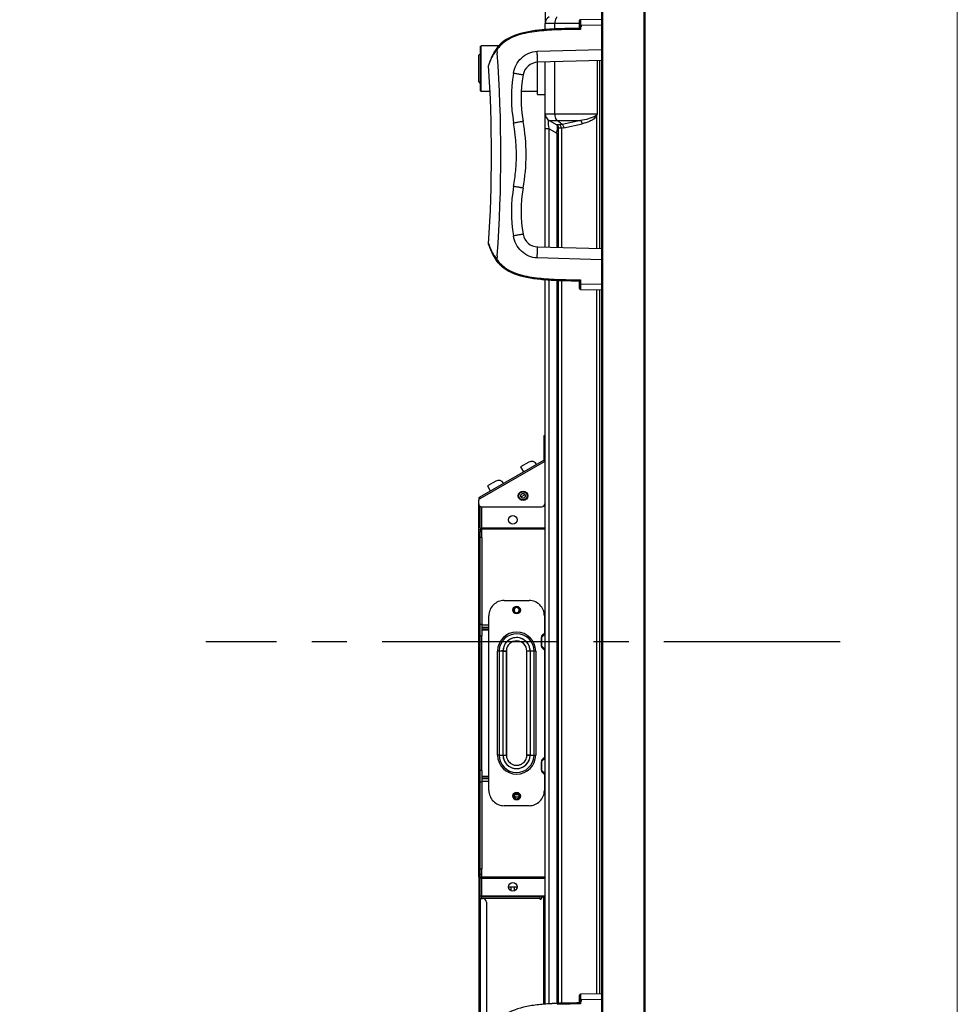
# Model space of a CAD drawing. Units: millimetres. Extents: x 0 to 7560, y 0 to 5346.
# Drawn here: x 7069 to 7560, y 2519 to 3034 of the extents above; entities that cross this region are included whole.
import ezdxf

# ---------------------------------------------------------------- set-up
doc = ezdxf.new("R2010")
doc.units = ezdxf.units.MM
doc.header["$LTSCALE"] = 30.734
doc.linetypes.add('CENTER', pattern=[0.6, 0.375, -0.075, 0.075, -0.075])
for name, color, linetype in [('center', 7, 'CONTINUOUS'), ('PN-LC862', 7, 'CONTINUOUS'), ('図面枠', 3, 'CONTINUOUS')]:
    doc.layers.add(name, color=color, linetype=linetype)

msp = doc.modelspace()

# ---------------------------------------------------------------- linework, layer by layer
at = {"layer": 'center', "color": 4, "linetype": 'CENTER', "ltscale": 8}
msp.add_line((7498.63, 2708.3), (7166.59, 2708.3), dxfattribs=at)
at = {"layer": 'PN-LC862', "linetype": 'Continuous'}
for p, q in [((7396.54, 2141.93), (7396.54, 3274.11)), ((7396.01, 2158.27), (7396.01, 3258.32)), ((7373.96, 2160.52), (7373.96, 3256.07)), ((7374.49, 2160.52), (7374.49, 3256.07)), ((7344.26, 3210.91), (7344.26, 3032.09)), ((7344.26, 3028.71), (7344.26, 3031.95)), ((7362.26, 3031.95), (7344.26, 3031.95)), ((7349.2, 3031.95), (7349.2, 3029.02)), ((7362.26, 3030.9), (7362.26, 3033.4)), ((7362.26, 3033.39), (7362.26, 3033.36)), ((7362.26, 3033.16), (7362.26, 3033.06)), ((7362.26, 3029.3), (7362.26, 3030.9)), ((7362.75, 3030.9), (7362.26, 3030.9)), ((7373.76, 3034.09), (7362.75, 3033.9)), ((7362.75, 3033.19), (7362.75, 3033.02)), ((7362.75, 3031.67), (7362.75, 3031.16)), ((7362.75, 3031.16), (7362.75, 3030.9)), ((7362.75, 3031.16), (7362.75, 3030.9)), ((7373.76, 3031.09), (7362.75, 3030.9)), ((7362.75, 3030.9), (7362.75, 3028.8)), ((7362.76, 3033.89), (7362.76, 3033.9)), ((7362.76, 3028.9), (7362.76, 3033.89)), ((7363.26, 3030.9), (7362.76, 3030.9)), ((7363.26, 3030.12), (7363.26, 3030.9)), ((7362.75, 3028.8), (7362.26, 3028.8)), ((7362.75, 3028.8), (7362.26, 3028.8)), ((7310.26, 3019.8), (7310.76, 3020.3)), ((7310.26, 3019.8), (7310.26, 2996.8)), ((7310.76, 2996.3), (7310.76, 3020.3)), ((7320.03, 3020.3), (7310.76, 3020.3)), ((7309.46, 3015.3), (7310.26, 3016.1)), ((7309.46, 3001.3), (7309.46, 3015.3)), ((7318.97, 3018.2), (7319.11, 3016.32)), ((7318.97, 3018.2), (7319.1, 3016.32)), ((7340.08, 3017.41), (7373.76, 3018.29)), ((7340.26, 2994.8), (7340.26, 3011.6)), ((7373.78, 3012.48), (7340.34, 3011.61)), ((7344.26, 2914.88), (7344.26, 3011.71)), ((7349.2, 3011.84), (7349.2, 2984.65)), ((7371.49, 3012.48), (7371.49, 2984.65)), ((7372.73, 3012.48), (7372.73, 2913.95)), ((7372.78, 2913.95), (7372.78, 3012.48)), ((7309.46, 3001.3), (7310.26, 3000.5)), ((7310.26, 2996.8), (7310.76, 2996.3)), ((7315.37, 2996.3), (7310.76, 2996.3)), ((7340.26, 2996.3), (7331.72, 2996.3)), ((7340.26, 2994.8), (7344.26, 2994.8)), ((7344.26, 2984.65), (7371.49, 2984.65)), ((7346.26, 2981.18), (7350.26, 2978.87)), ((7346.26, 2981.18), (7362.68, 2981.18)), ((7351.89, 2978.87), (7350.26, 2978.87)), ((7353.05, 2979.02), (7350.54, 2981.18)), ((7362.68, 2981.18), (7353.05, 2979.02)), ((7354.02, 2977.29), (7363.65, 2979.45)), ((7371.05, 2983.43), (7371.05, 2914.18)), ((7346.26, 2976.85), (7344.26, 2976.85)), ((7346.26, 2914.83), (7346.26, 2976.85)), ((7346.26, 2976.85), (7350.26, 2974.54)), ((7350.26, 2974.54), (7350.26, 2914.73)), ((7350.46, 2974.54), (7350.26, 2974.54)), ((7351.26, 2914.7), (7351.26, 2977.14)), ((7352.71, 2977.14), (7351.26, 2977.14)), ((7352.71, 2977.14), (7352.71, 2914.66)), ((7340.34, 2914.99), (7373.78, 2914.11)), ((7319.1, 2910.28), (7318.97, 2908.39)), ((7319.11, 2910.28), (7318.97, 2908.39)), ((7373.76, 2908.31), (7340.08, 2909.19)), ((7344.26, 2518.7), (7344.26, 2897.89)), ((7346.26, 2518.85), (7346.26, 2897.75)), ((7350.26, 2897.53), (7350.26, 2519.07)), ((7351.26, 2519.11), (7351.26, 2897.49)), ((7352.71, 2897.43), (7352.71, 2519.16)), ((7362.26, 2897.8), (7362.75, 2897.8)), ((7362.26, 2897.8), (7362.75, 2897.8)), ((7362.26, 2893.2), (7362.26, 2897.3)), ((7362.75, 2897.8), (7362.75, 2895.7)), ((7362.26, 2895.7), (7362.75, 2895.7)), ((7362.57, 2895.7), (7362.27, 2895.7)), ((7362.75, 2895.7), (7362.75, 2895.18)), ((7362.75, 2895.7), (7362.75, 2894.86)), ((7362.75, 2895.7), (7373.76, 2895.51)), ((7362.75, 2895.18), (7362.75, 2894.86)), ((7362.75, 2894.86), (7362.75, 2894.13)), ((7362.75, 2894.13), (7362.75, 2893.77)), ((7362.75, 2893.77), (7362.75, 2893.4)), ((7362.75, 2892.7), (7373.76, 2892.51)), ((7371.05, 2892.55), (7371.05, 2524.04)), ((7372.73, 2892.51), (7372.73, 2524.09)), ((7372.78, 2524.09), (7372.78, 2892.51)), ((7343.46, 2816.3), (7343.46, 2803.41)), ((7343.46, 2816.3), (7344.26, 2816.3)), ((7344.26, 2811.3), (7343.46, 2811.3)), ((7309.86, 2784.01), (7343.46, 2803.41)), ((7343.46, 2803.41), (7344.06, 2802.38)), ((7310.26, 2783.32), (7343.86, 2802.72)), ((7335.67, 2802.38), (7331.34, 2799.88)), ((7331.34, 2799.88), (7332.84, 2797.28)), ((7318.35, 2792.38), (7314.02, 2789.88)), ((7314.02, 2789.88), (7315.52, 2787.28)), ((7309.46, 2783.32), (7309.46, 2783.09)), ((7309.86, 2784.01), (7310.26, 2783.32)), ((7309.86, 2783.09), (7310.26, 2783.32)), ((7333.6, 2785.25), (7331.74, 2784.18)), ((7309.46, 2585.32), (7309.46, 2782.4)), ((7310.26, 2768.41), (7310.26, 2779)), ((7310.96, 2779), (7342.26, 2779)), ((7311.06, 2763), (7311.06, 2779)), ((7309.46, 2770), (7310.26, 2770)), ((7310.26, 2768), (7309.46, 2768)), ((7310.26, 2768), (7310.26, 2770)), ((7310.26, 2767.2), (7310.26, 2766)), ((7311.06, 2768), (7344.26, 2768)), ((7344.26, 2767.2), (7311.06, 2767.2)), ((7310.26, 2767), (7309.46, 2767)), ((7310.26, 2717.45), (7310.26, 2766)), ((7310.26, 2766), (7311.06, 2766)), ((7310.26, 2589.5), (7310.26, 2763)), ((7311.06, 2763), (7310.26, 2763)), ((7311.06, 2763), (7311.06, 2717.45)), ((7322.76, 2729.95), (7335.81, 2729.95)), ((7314.76, 2630.55), (7314.76, 2721.95)), ((7343.81, 2721.95), (7343.81, 2712.82)), ((7311.06, 2717.45), (7310.26, 2717.45)), ((7311.06, 2717.45), (7311.06, 2711.45)), ((7314.76, 2717.06), (7311.06, 2717.06)), ((7314.76, 2715.78), (7311.06, 2715.78)), ((7310.26, 2641.05), (7310.26, 2711.45)), ((7310.26, 2711.45), (7311.06, 2711.45)), ((7311.06, 2715.08), (7314.76, 2715.08)), ((7314.76, 2714.45), (7311.06, 2714.45)), ((7311.06, 2641.05), (7311.06, 2711.45)), ((7342.26, 2706.35), (7342.26, 2710.52)), ((7344.26, 2712.49), (7342.4, 2710.64)), ((7342.4, 2710.64), (7342.4, 2706.23)), ((7342.79, 2711.79), (7342.91, 2711.92)), ((7342.91, 2711.92), (7343.91, 2712.91)), ((7343.76, 2714.45), (7344.26, 2714.45)), ((7342.4, 2706.23), (7344.26, 2704.38)), ((7319.29, 2649.07), (7319.29, 2703.42)), ((7323.91, 2703.42), (7319.29, 2703.42)), ((7320.16, 2703.42), (7320.16, 2649.07)), ((7322.18, 2649.07), (7322.18, 2703.42)), ((7323.92, 2703.58), (7323.91, 2649.07)), ((7323.91, 2649.07), (7323.91, 2703.42)), ((7338.41, 2703.42), (7334.65, 2703.42)), ((7334.65, 2648.92), (7334.65, 2703.42)), ((7336.39, 2703.42), (7336.39, 2649.07)), ((7339.27, 2703.42), (7338.41, 2703.42)), ((7338.41, 2649.07), (7338.41, 2703.42)), ((7339.27, 2703.42), (7339.27, 2649.07)), ((7342.74, 2705.13), (7342.79, 2705.07)), ((7342.91, 2704.95), (7342.79, 2705.08)), ((7343.91, 2703.95), (7342.91, 2704.95)), ((7343.81, 2703.95), (7343.81, 2647.91)), ((7320.16, 2649.07), (7319.29, 2649.07)), ((7320.16, 2649.07), (7323.91, 2649.07)), ((7334.65, 2649.07), (7339.27, 2649.07)), ((7342.26, 2641.35), (7342.26, 2645.52)), ((7344.26, 2647.49), (7342.4, 2645.64)), ((7342.4, 2645.64), (7342.4, 2641.23)), ((7342.79, 2646.79), (7342.91, 2646.92)), ((7342.91, 2646.92), (7343.91, 2647.91)), ((7311.06, 2641.05), (7310.26, 2641.05)), ((7311.06, 2641.05), (7311.06, 2635.05)), ((7342.4, 2641.23), (7344.26, 2639.38)), ((7342.74, 2640.13), (7342.79, 2640.07)), ((7342.91, 2639.95), (7342.79, 2640.08)), ((7342.79, 2640.07), (7342.91, 2639.95)), ((7343.91, 2638.95), (7342.91, 2639.95)), ((7343.81, 2638.95), (7343.81, 2630.55)), ((7310.26, 2635.05), (7311.06, 2635.05)), ((7310.26, 2585.3), (7310.26, 2635.05)), ((7311.06, 2638.05), (7314.76, 2638.05)), ((7314.76, 2637.42), (7311.06, 2637.42)), ((7311.06, 2636.71), (7314.76, 2636.71)), ((7311.06, 2635.43), (7314.76, 2635.43)), ((7311.06, 2635.05), (7311.06, 2589.5)), ((7330.42, 2628.25), (7328.31, 2628.25)), ((7328.31, 2627.5), (7328.31, 2626.82)), ((7328.31, 2627.25), (7330.42, 2627.25)), ((7335.81, 2622.55), (7322.76, 2622.55)), ((7310.26, 2589.5), (7311.06, 2589.5)), ((7311.06, 2575.3), (7311.06, 2589.5)), ((7309.46, 2586.3), (7310.26, 2586.3)), ((7309.46, 2585.3), (7310.26, 2585.3)), ((7309.46, 2585.3), (7309.46, 2169.12)), ((7310.26, 2583.3), (7309.46, 2583.3)), ((7311.06, 2586.5), (7310.26, 2586.5)), ((7310.26, 2574), (7310.26, 2585.3)), ((7310.26, 2583.3), (7310.26, 2584.5)), ((7311.06, 2585.3), (7344.26, 2585.3)), ((7344.26, 2584.5), (7311.06, 2584.5)), ((7325.01, 2580.05), (7329.5, 2580.05)), ((7326.26, 2580.05), (7326.26, 2578.09)), ((7328.26, 2578.09), (7328.26, 2580.05)), ((7309.46, 2574), (7311.46, 2574)), ((7310.26, 2575.3), (7344.26, 2575.3)), ((7310.26, 2574), (7310.26, 2237.2)), ((7311.06, 2575.3), (7311.06, 2574.8)), ((7341.46, 2574.8), (7311.06, 2574.8)), ((7311.06, 2574), (7311.06, 2574.8)), ((7341.46, 2574), (7311.46, 2574)), ((7313.46, 2572), (7313.46, 2241.2)), ((7341.46, 2575.3), (7341.46, 2574)), ((7342.26, 2574.8), (7344.26, 2574.8)), ((7342.26, 2574.8), (7342.26, 2574)), ((7343.46, 2518.64), (7343.46, 2574.8)), ((7344.26, 2571.8), (7343.46, 2571.8)), ((7362.26, 2520.9), (7362.26, 2523.4)), ((7362.75, 2520.9), (7362.26, 2520.9)), ((7362.26, 2519.3), (7362.26, 2520.9)), ((7373.76, 2524.09), (7362.75, 2523.9)), ((7362.75, 2523.19), (7362.75, 2523.02)), ((7362.75, 2521.67), (7362.75, 2521.16)), ((7362.75, 2521.16), (7362.75, 2520.9)), ((7362.75, 2521.16), (7362.75, 2520.9)), ((7373.76, 2521.09), (7362.75, 2520.9)), ((7362.75, 2520.9), (7362.75, 2518.8)), ((7362.76, 2518.9), (7362.76, 2523.9)), ((7363.26, 2520.9), (7362.76, 2520.9)), ((7363.26, 2520.12), (7363.26, 2520.9)), ((7362.75, 2518.8), (7362.26, 2518.8)), ((7362.75, 2518.8), (7362.26, 2518.8))]:
    msp.add_line(p, q, dxfattribs=at)
msp.add_lwpolyline([(7362.26, 2523.36), (7362.26, 2523.31), (7362.26, 2523.25)], dxfattribs=at)
for centre, radius in [((7332.66, 2784.73), 2.5), ((7332.66, 2784.73), 2.15), ((7332.66, 2784.73), 1.25), ((7327.26, 2772.1), 2.25), ((7329.28, 2724.92), 2), ((7329.28, 2724.92), 1.65), ((7329.28, 2627.55), 2), ((7329.28, 2627.55), 1.65), ((7327.26, 2580.1), 2.25)]:
    msp.add_circle(centre, radius, dxfattribs=at)
for centre, radius, start, end in [((7348.26, 3031.95), 4, 119.9975, 180), ((7362.76, 3033.4), 0.5, 90.7507, 179.998), ((7358.68, 2834.9), 194.36, 91.8957, 93.1584), ((7358.37, 2841.16), 188.09, 92.2471, 93.1654), ((7358.36, 2841.34), 187.91, 92.2576, 93.1657), ((7361.11, 2758.51), 270.28, 90.3207, 92.2398), ((7359.85, 2803.11), 226.17, 91.3157, 92.2525), ((7359.77, 2805.24), 224.04, 91.403, 92.2458), ((7361.09, 2750.02), 279.27, 90.6802, 91.3213), ((7361.34, 2732.62), 296.67, 90.7429, 90.8923), ((7361.64, 2708.68), 320.61, 90.5351, 90.6904), ((7362.06, 2658.42), 370.88, 90.0694, 90.5268), ((7362.18, 2646.52), 382.28, 89.9884, 90.3878), ((7334.52, 3007.12), 19.59, 137.2195, 144.5744), ((7334.65, 3007.03), 19.74, 139.7268, 143.292), ((7334.31, 3007.25), 18.85, 138.1469, 144.4536), ((7334.17, 3007.44), 19.12, 138.5128, 139.7131), ((7333.72, 3007.84), 18.51, 133.6664, 138.5308), ((7333.63, 3007.92), 18.39, 133.6578, 137.1689), ((7334.09, 3007.45), 18.55, 131.6968, 138.15), ((7333.45, 3008.11), 18.13, 127.7689, 133.6459), ((7333.38, 3008.19), 18.03, 131.8379, 133.6509), ((7333.58, 3007.96), 18.32, 127.7908, 131.8226), ((7333.91, 3007.54), 18.86, 126.9725, 127.805), ((7333.9, 3007.55), 18.85, 127.0691, 127.8053), ((7342.77, 3002.45), 29.09, 154.4919, 156.7119), ((7340.47, 3003.54), 26.54, 152.7595, 154.4827), ((7338.36, 3004.64), 24.16, 150.4906, 152.7776), ((7337.1, 3005.36), 22.71, 147.7068, 150.5008), ((7335.93, 3006.1), 21.33, 144.4648, 147.7161), ((7335.93, 3006.1), 21.33, 144.4647, 147.7093), ((7335.16, 3006.64), 20.39, 142.612, 144.5143), ((7335.24, 3006.58), 20.49, 143.2782, 144.45), ((6593.87, 2963.3), 727.18, 355.81868, 4.18132), ((6594.89, 2963.3), 721.25, 356.28717, 3.71283), ((7347.27, 3000.56), 33.96, 158.2759, 158.8783), ((7345.46, 3001.29), 32.02, 156.7033, 158.2852), ((7340.55, 3003.61), 8, 91.4998, 170.1895), ((7402.21, 2993.05), 75.64, 170.2747, 189.9929), ((7401.64, 2993.05), 70, 170.1892, 190.0787), ((7348.26, 2984.65), 4, 180, 240.0022), ((7387.55, 2978.1), 17.34, 157.8283, 162.1254), ((7234.26, 2963.3), 100, 349.9213, 10.0787), ((7349.26, 2977.14), 2, 359.9999, 60.0002), ((7362.38, 2980.93), 16.63, 192.611, 194.1789), ((7299.41, 2981.71), 51.35, 351.9752, 352.272), ((7308.06, 2980.55), 42.62, 352.2626, 352.8994), ((7350.24, 2977.08), 2.47, 12.0914, 22.6774), ((7350.42, 2977.12), 2.28, 6.3646, 12.0779), ((7350.65, 2977.14), 2.05, 0.0669, 6.3832), ((7402.21, 2933.55), 75.64, 170.0071, 189.7253), ((7401.64, 2933.55), 70, 169.9213, 189.8108), ((7340.55, 2922.98), 8, 189.8105, 268.5002), ((7347.44, 2926.1), 34.15, 201.029, 201.6248), ((7345.62, 2925.37), 32.19, 201.6155, 203.1921), ((7342.82, 2924.16), 29.14, 203.1809, 205.5444), ((7340.48, 2923.05), 26.55, 205.5575, 207.1867), ((7338.38, 2921.96), 24.18, 207.1661, 209.4839), ((7337.11, 2921.24), 22.72, 209.4732, 212.2873), ((7335.93, 2920.5), 21.33, 212.2849, 215.5352), ((7335.24, 2920.01), 20.49, 215.55, 216.722), ((7334.31, 2919.35), 18.85, 215.5478, 221.7282), ((7334.09, 2919.16), 18.56, 221.7255, 228.0676), ((7333.45, 2918.48), 18.13, 226.3527, 232.231), ((7333.57, 2918.63), 18.32, 228.1275, 232.2095), ((7333.9, 2919.05), 18.85, 232.1947, 232.9294), ((7333.9, 2919.04), 18.85, 232.1945, 232.9081), ((7357.31, 3065.82), 168.45, 266.4627, 266.8233), ((7358.68, 3091.72), 194.39, 266.8435, 268.1039), ((7358.36, 3085.24), 187.89, 266.8333, 267.7424), ((7358.71, 3092.57), 195.23, 266.9165, 268.0801), ((7361.07, 3166.27), 268.47, 267.7255, 269.6767), ((7360.52, 3147.31), 250.01, 268.1038, 269.1303), ((7362.01, 3249.7), 352.4, 269.1395, 270.0397), ((7362.18, 3280.28), 382.49, 269.607, 270.012), ((7362.76, 2893.2), 0.5, 180.003, 268.9993), ((7348.04, 2893.15), 14.75, 8.0848, 9.9497), ((7349.34, 2893.33), 13.44, 6.3824, 8.0996), ((7337.17, 2799.78), 3, 30, 120), ((7319.85, 2789.78), 3, 30, 120), ((7310.26, 2783.32), 0.8, 120, 180), ((7310.26, 2782.4), 0.8, 120, 180), ((7310.96, 2780.5), 1.5, 180, 270), ((7342.26, 2781), 2, 270, 360), ((7311.06, 2768), 0.8, 179.9962, 270.0042), ((7322.76, 2721.95), 8, 89.9978, 180.0011), ((7329.28, 2724.92), 1.35, 90.0018, 269.9998), ((7329.28, 2724.92), 1.35, 292.6065, 90.0018), ((7335.81, 2721.95), 8, 359.9978, 90.0011), ((7329.28, 2724.92), 1.35, 269.9998, 292.6065), ((7329.28, 2703.42), 9.99, 0, 180), ((7329.28, 2703.42), 9.12, 0, 178.3113), ((7329.28, 2703.42), 7.1, 359.9998, 178.2502), ((7344.06, 2710.52), 1.8, 134.9779, 180.0224), ((7344.18, 2710.67), 1.78, 170.5526, 181.0365), ((7344.16, 2710.68), 1.76, 159.9992, 170.5507), ((7344.13, 2710.68), 1.73, 159.7396, 170.4714), ((7344.25, 2710.64), 1.86, 150.4637, 159.821), ((7344.14, 2710.68), 1.75, 150.4134, 159.9756), ((7344.15, 2710.68), 1.75, 135.0254, 150.3752), ((7329.05, 2703.63), 6.81, 160.4315, 171.9223), ((7328.96, 2703.66), 6.71, 157.6764, 160.3981), ((7328.94, 2703.67), 6.68, 153.9059, 157.6737), ((7328.99, 2703.64), 6.75, 151.336, 153.9041), ((7329.05, 2703.61), 6.81, 147.0939, 151.3347), ((7329.05, 2703.6), 6.81, 142.7589, 147.0965), ((7329.19, 2703.46), 7.01, 139.7145, 142.4676), ((7329.27, 2703.39), 7.11, 137.1439, 139.7153), ((7329.28, 2703.42), 5.37, 0.0258, 178.2757), ((7329.32, 2703.34), 7.19, 134.516, 137.1442), ((7329.31, 2703.37), 7.16, 103.0508, 112.9891), ((7329.29, 2703.43), 7.09, 67.045, 79.1887), ((7329.25, 2703.37), 7.17, 55.4921, 66.9935), ((7329.28, 2703.4), 7.12, 50.3705, 55.4883), ((7329.32, 2703.46), 7.05, 47.5707, 50.3666), ((7329.3, 2703.43), 7.08, 39.6321, 47.554), ((7329.26, 2703.41), 7.13, 30.2974, 39.6326), ((7329.34, 2703.45), 7.04, 23.123, 30.2926), ((7329.27, 2703.42), 7.12, 15.8427, 23.0904), ((7329.18, 2703.4), 7.2, 8.0231, 15.8524), ((7344.06, 2706.35), 1.8, 179.9612, 225.0221), ((7344.06, 2706.35), 1.8, 188.0178, 224.9997), ((7344.15, 2706.19), 1.75, 209.6247, 224.9746), ((7329.28, 2703.42), 9.12, 178.3113, 180.0002), ((7324.76, 2670.08), 33.66, 96.9808, 97.8516), ((7324.75, 2670.16), 33.57, 94.7653, 96.981), ((7324.74, 2670.25), 33.49, 94.3781, 94.7648), ((7329.06, 2703.62), 6.81, 176.633, 181.6654), ((7329.12, 2703.62), 6.87, 171.9174, 176.637), ((7322.55, 2697.55), 5.88, 87.9945, 90.0857), ((7329.33, 2703.42), 7.06, 0.031, 8.0365), ((7329.28, 2649.07), 9.99, 180, 0), ((7329.28, 2649.07), 9.12, 180, 358.3114), ((7329.28, 2649.07), 7.1, 179.9998, 358.2502), ((7329.24, 2649.08), 7.06, 180.031, 188.0365), ((7329.21, 2649.07), 5.3, 180.0449, 189.161), ((7336.06, 2659.08), 10.01, 268.5712, 269.8622), ((7329.51, 2648.87), 6.81, 356.633, 1.6654), ((7333.83, 2682.25), 33.49, 274.3781, 274.7648), ((7333.82, 2682.33), 33.57, 274.7653, 276.9593), ((7333.81, 2682.41), 33.66, 276.9592, 277.8516), ((7329.28, 2649.07), 9.12, 358.3114, 0.0002), ((7329.38, 2649.09), 7.2, 188.0231, 195.8524), ((7329.3, 2649.07), 7.12, 195.8427, 203.0905), ((7329.3, 2649.08), 7.12, 203.1825, 219.6242), ((7329.29, 2649.07), 7.11, 219.6361, 223.2119), ((7329.25, 2649.04), 7.06, 223.2109, 227.564), ((7329.28, 2649.08), 7.1, 227.5859, 235.4932), ((7329.31, 2649.12), 5.42, 231.5518, 248.2474), ((7329.28, 2649.07), 5.36, 281.7152, 290.0379), ((7329.26, 2649.12), 5.42, 290.0314, 298.4609), ((7329.31, 2649.04), 5.33, 298.4546, 306.8656), ((7329.2, 2649.2), 7.26, 309.5396, 314.5137), ((7329.2, 2649.15), 5.48, 332.0212, 340.2247), ((7329.24, 2649.16), 7.19, 314.516, 317.1442), ((7329.49, 2649.05), 5.18, 340.1989, 349.1609), ((7329.3, 2649.1), 7.11, 317.1439, 319.7151), ((7329.38, 2649.04), 7.01, 319.7143, 322.4676), ((7329.51, 2648.89), 6.82, 322.7609, 331.3302), ((7329.57, 2648.86), 6.75, 331.336, 333.9041), ((7329.63, 2648.83), 6.68, 333.9059, 337.6738), ((7329.61, 2648.84), 6.71, 337.6765, 340.3981), ((7329.51, 2648.87), 6.81, 340.4315, 351.9223), ((7329.45, 2648.88), 6.87, 351.9174, 356.637), ((7344.06, 2645.52), 1.8, 134.9779, 180.0224), ((7344.18, 2645.67), 1.78, 170.5526, 181.0365), ((7344.16, 2645.68), 1.76, 159.9992, 170.5507), ((7344.13, 2645.68), 1.73, 159.7396, 170.4714), ((7344.25, 2645.64), 1.86, 150.4637, 159.821), ((7344.14, 2645.68), 1.75, 150.4134, 159.9756), ((7344.15, 2645.68), 1.75, 135.0254, 150.3752), ((7329.32, 2649.13), 7.17, 235.4921, 246.9934), ((7329.28, 2649.06), 7.09, 247.045, 259.1887), ((7329.26, 2649.12), 7.16, 283.0508, 292.9891), ((7344.06, 2641.35), 1.8, 179.9612, 225.0221), ((7344.06, 2641.35), 1.8, 188.0178, 224.9997), ((7344.15, 2641.19), 1.75, 209.6247, 224.9746), ((7322.76, 2630.55), 8, 179.9978, 270.0011), ((7329.28, 2627.55), 1.35, 90.0018, 269.9998), ((7329.28, 2627.55), 1.35, 292.6065, 90.0018), ((7335.81, 2630.55), 8, 269.9978, 0.0011), ((7329.28, 2627.55), 1.35, 269.9998, 292.6065), ((7311.06, 2584.5), 0.8, 89.9958, 180.0038), ((7311.46, 2572), 2, 0, 90), ((7341.86, 2574), 0.4, 179.9981, 0.0068), ((7362.76, 2523.4), 0.5, 90.7508, 179.998), ((7358.68, 2324.9), 194.36, 91.8958, 93.1585), ((7358.37, 2331.16), 188.09, 92.2472, 93.1655), ((7358.36, 2331.34), 187.91, 92.2577, 93.1658), ((7361.11, 2248.51), 270.28, 90.3208, 92.2398), ((7359.85, 2293.11), 226.17, 91.3158, 92.2526), ((7359.77, 2295.24), 224.04, 91.403, 92.2458), ((7361.09, 2240.02), 279.27, 90.6803, 91.3213), ((7361.34, 2222.62), 296.67, 90.7429, 90.8924), ((7361.64, 2198.68), 320.61, 90.5352, 90.6904), ((7362.06, 2148.42), 370.88, 90.0695, 90.5268), ((7362.18, 2136.52), 382.28, 89.9884, 90.3878)]:
    msp.add_arc(centre, radius, start, end, dxfattribs=at)
for points, knots in [([(7350.54, 3035.41), (7350.33, 3035.23), (7349.5, 3034.25), (7349.2, 3032.93), (7349.2, 3031.95)], [0, 0, 0, 0, 0.223277, 1, 1, 1, 1]), ([(7362.26, 3032.65), (7362.26, 3032.58), (7362.26, 3032.27), (7362.26, 3031.96), (7362.26, 3031.72)], [0, 0, 0, 0, 0.227041, 1, 1, 1, 1]), ([(7362.75, 3033.9), (7362.74, 3033.9), (7362.77, 3033.8), (7362.74, 3033.7), (7362.75, 3033.46), (7362.75, 3033.29), (7362.75, 3033.19)], [0, 0, 0, 0, 0.065056, 0.257728, 0.572474, 1, 1, 1, 1]), ([(7362.75, 3033.02), (7362.75, 3032.92), (7362.75, 3032.47), (7362.75, 3032.02), (7362.75, 3031.67)], [0, 0, 0, 0, 0.219225, 1, 1, 1, 1]), ([(7347.98, 3028.96), (7347.77, 3028.95), (7345.05, 3028.79), (7339.9, 3028.37), (7330.52, 3026.85), (7324.3, 3024.35), (7321.06, 3021.35), (7320.94, 3021.23)], [0, 0, 0, 0, 0.019809, 0.260026, 0.500243, 0.980677, 1, 1, 1, 1]), ([(7347.71, 3028.95), (7347.59, 3028.94), (7344.96, 3028.79), (7339.9, 3028.37), (7330.52, 3026.85), (7324.3, 3024.35), (7321.06, 3021.35), (7320.94, 3021.23)], [0, 0, 0, 0, 0.011216, 0.253539, 0.495861, 0.980507, 1, 1, 1, 1]), ([(7344.86, 3028.26), (7341.5, 3028.01), (7334.84, 3027.27), (7328.26, 3025.39), (7325.32, 3023.79)], [0, 0, 0, 0, 0.501406, 1, 1, 1, 1]), ([(7362.75, 3028.8), (7362.69, 3028.85), (7362.59, 3028.96), (7362.42, 3029.11), (7362.37, 3029.22), (7362.24, 3029.28), (7362.26, 3029.3)], [0, 0, 0, 0, 0.33262, 0.644575, 0.892721, 1, 1, 1, 1]), ([(7320.94, 3021.23), (7320.92, 3021.22), (7321.02, 3021.16), (7321.06, 3021.08), (7321.22, 3020.93), (7321.32, 3020.82), (7321.38, 3020.76)], [0, 0, 0, 0, 0.074167, 0.28973, 0.615533, 1, 1, 1, 1]), ([(7320.94, 3021.23), (7321.06, 3021.35), (7321.57, 3021.82), (7322.11, 3022.27), (7322.53, 3022.58)], [0, 0, 0, 0, 0.243496, 1, 1, 1, 1]), ([(7314.63, 3010), (7314.6, 3009.76), (7314.96, 3010.89), (7315.16, 3011.32), (7315.59, 3012.45), (7316.19, 3013.73), (7316.74, 3014.82), (7317.04, 3015.36)], [0, 0, 0, 0, 0.124859, 0.247903, 0.386429, 0.684515, 1, 1, 1, 1]), ([(7317.04, 3015.36), (7317.18, 3015.6), (7317.77, 3016.59), (7318.43, 3017.53), (7318.97, 3018.2)], [0, 0, 0, 0, 0.246208, 1, 1, 1, 1]), ([(7318.57, 3018.5), (7318.57, 3018.49), (7318.65, 3018.46), (7318.69, 3018.4), (7318.83, 3018.31), (7318.92, 3018.24), (7318.97, 3018.2)], [0, 0, 0, 0, 0.076184, 0.291981, 0.61672, 1, 1, 1, 1]), ([(7327.65, 3005.83), (7327.91, 3007.33), (7328.86, 3010.29), (7331.63, 3014.05), (7335.5, 3016.65), (7338.56, 3017.37), (7340.08, 3017.41)], [0, 0, 0, 0, 0.250221, 0.500318, 0.750214, 1, 1, 1, 1]), ([(7340.34, 3011.61), (7340.33, 3011.61), (7340.33, 3011.66), (7340.31, 3011.72), (7340.3, 3011.85), (7340.28, 3012.13), (7340.25, 3012.62), (7340.22, 3013.36), (7340.18, 3014.26), (7340.13, 3015.63), (7340.1, 3016.69), (7340.08, 3017.41)], [0, 0, 0, 0, 0.004359, 0.017057, 0.038828, 0.070278, 0.163036, 0.29228, 0.452069, 0.631182, 1, 1, 1, 1]), ([(7315.58, 3012.8), (7315.25, 3011.93), (7314.93, 3011), (7314.64, 3010.03), (7314.63, 3010)], [0, 0, 0, 0, 0.972659, 1, 1, 1, 1]), ([(7332.66, 3004.97), (7332.66, 3004.97), (7332.62, 3004.99), (7332.57, 3004.98), (7332.45, 3005.01), (7332.21, 3005.04), (7331.78, 3005.12), (7331.14, 3005.23), (7330.35, 3005.36), (7329.17, 3005.56), (7328.26, 3005.72), (7327.65, 3005.83)], [0, 0, 0, 0, 0.004111, 0.016818, 0.038717, 0.070401, 0.163882, 0.293951, 0.454357, 0.633541, 1, 1, 1, 1]), ([(7349.2, 2984.65), (7349.2, 2984.3), (7349.3, 2983.06), (7349.85, 2981.78), (7350.54, 2981.18)], [0, 0, 0, 0, 0.275472, 1, 1, 1, 1]), ([(7370.72, 2983.83), (7370.24, 2983.28), (7368.89, 2982.62), (7366.19, 2981.75), (7364.08, 2981.38), (7362.68, 2981.18)], [0, 0, 0, 0, 0.255156, 0.504924, 1, 1, 1, 1]), ([(7327.71, 2979.92), (7328.32, 2980.03), (7329.23, 2980.19), (7330.41, 2980.4), (7331.2, 2980.54), (7331.83, 2980.65), (7332.26, 2980.73), (7332.51, 2980.76), (7332.62, 2980.79), (7332.67, 2980.78), (7332.72, 2980.8), (7332.72, 2980.8)], [0, 0, 0, 0, 0.366503, 0.545698, 0.706105, 0.836165, 0.929633, 0.961308, 0.983199, 0.995897, 1, 1, 1, 1]), ([(7327.71, 2946.67), (7328.2, 2949.41), (7329.66, 2960.44), (7329.17, 2971.72), (7327.71, 2979.92)], [0, 0, 0, 0, 0.25047, 1, 1, 1, 1]), ([(7346.26, 2981.18), (7346.2, 2981.22), (7346.04, 2981.29), (7345.82, 2981.08), (7345.75, 2980.68), (7345.73, 2980.36), (7345.74, 2980.16)], [0, 0, 0, 0, 0.154263, 0.303644, 0.571902, 1, 1, 1, 1]), ([(7345.74, 2980.16), (7345.75, 2979.71), (7345.87, 2978.75), (7346.04, 2977.8), (7346.15, 2977.3)], [0, 0, 0, 0, 0.470533, 1, 1, 1, 1]), ([(7350.26, 2978.87), (7350.37, 2978.81), (7350.48, 2978.37), (7350.51, 2978.01), (7350.52, 2977.75)], [0, 0, 0, 0, 0.331911, 1, 1, 1, 1]), ([(7351.89, 2978.87), (7351.95, 2978.83), (7352.22, 2978.59), (7352.41, 2978.28), (7352.52, 2978.03)], [0, 0, 0, 0, 0.233047, 1, 1, 1, 1]), ([(7353.05, 2979.02), (7353.18, 2978.94), (7353.68, 2978.48), (7353.98, 2977.8), (7354.02, 2977.29)], [0, 0, 0, 0, 0.235852, 1, 1, 1, 1]), ([(7363.65, 2979.45), (7363.61, 2979.97), (7363.31, 2980.64), (7362.81, 2981.1), (7362.68, 2981.18)], [0, 0, 0, 0, 0.764148, 1, 1, 1, 1]), ([(7371.05, 2983.43), (7370.67, 2982.72), (7369.49, 2981.66), (7366.96, 2980.34), (7364.96, 2979.75), (7363.65, 2979.45)], [0, 0, 0, 0, 0.280614, 0.528753, 1, 1, 1, 1]), ([(7350.52, 2977.75), (7350.53, 2977.57), (7350.52, 2976.75), (7350.44, 2975.92), (7350.36, 2975.28)], [0, 0, 0, 0, 0.210799, 1, 1, 1, 1]), ([(7332.72, 2945.8), (7332.72, 2945.79), (7332.67, 2945.81), (7332.62, 2945.8), (7332.51, 2945.83), (7332.26, 2945.87), (7331.83, 2945.95), (7331.2, 2946.06), (7330.41, 2946.19), (7329.23, 2946.4), (7328.32, 2946.56), (7327.71, 2946.67)], [0, 0, 0, 0, 0.004103, 0.016801, 0.038692, 0.070367, 0.163835, 0.293895, 0.454302, 0.633497, 1, 1, 1, 1]), ([(7314.62, 2916.59), (7314.63, 2916.65), (7314.84, 2916.17), (7314.88, 2915.93), (7315.2, 2915.18), (7315.46, 2914.47), (7315.81, 2913.68), (7316.32, 2912.6), (7316.73, 2911.78), (7317.04, 2911.24)], [0, 0, 0, 0, 0.028061, 0.126557, 0.249337, 0.387758, 0.533657, 0.685106, 1, 1, 1, 1]), ([(7315.56, 2913.84), (7315.24, 2914.7), (7314.92, 2915.62), (7314.64, 2916.56), (7314.63, 2916.59)], [0, 0, 0, 0, 0.971972, 1, 1, 1, 1]), ([(7332.66, 2921.62), (7332.66, 2921.63), (7332.62, 2921.6), (7332.57, 2921.61), (7332.45, 2921.58), (7332.21, 2921.55), (7331.78, 2921.47), (7331.14, 2921.37), (7330.35, 2921.23), (7329.17, 2921.03), (7328.26, 2920.87), (7327.65, 2920.77)], [0, 0, 0, 0, 0.004111, 0.016817, 0.038715, 0.070397, 0.163874, 0.29394, 0.454345, 0.633531, 1, 1, 1, 1]), ([(7340.08, 2909.19), (7338.56, 2909.23), (7335.5, 2909.94), (7331.63, 2912.55), (7328.86, 2916.3), (7327.91, 2919.26), (7327.65, 2920.77)], [0, 0, 0, 0, 0.249794, 0.499701, 0.749795, 1, 1, 1, 1]), ([(7340.08, 2909.19), (7340.1, 2909.9), (7340.13, 2910.96), (7340.18, 2912.33), (7340.22, 2913.24), (7340.25, 2913.97), (7340.28, 2914.47), (7340.3, 2914.74), (7340.31, 2914.88), (7340.33, 2914.94), (7340.33, 2914.99), (7340.34, 2914.99)], [0, 0, 0, 0, 0.368818, 0.547931, 0.70772, 0.836964, 0.929722, 0.961172, 0.982943, 0.995641, 1, 1, 1, 1]), ([(7317.04, 2911.24), (7317.18, 2911), (7317.79, 2910.02), (7318.48, 2909.11), (7318.97, 2908.39)], [0, 0, 0, 0, 0.24599, 1, 1, 1, 1]), ([(7318.57, 2908.1), (7318.57, 2908.11), (7318.65, 2908.13), (7318.69, 2908.2), (7318.83, 2908.28), (7318.92, 2908.35), (7318.97, 2908.39)], [0, 0, 0, 0, 0.076184, 0.291981, 0.616719, 1, 1, 1, 1]), ([(7320.94, 2905.36), (7321.06, 2905.25), (7324.3, 2902.25), (7330.52, 2899.74), (7339.9, 2898.22), (7345.05, 2897.8), (7347.77, 2897.64), (7347.97, 2897.63)], [0, 0, 0, 0, 0.019324, 0.49991, 0.740203, 0.980496, 1, 1, 1, 1]), ([(7320.94, 2905.36), (7321.06, 2905.25), (7324.3, 2902.25), (7330.52, 2899.74), (7339.9, 2898.22), (7344.96, 2897.81), (7347.59, 2897.65), (7347.71, 2897.65)], [0, 0, 0, 0, 0.019487, 0.504136, 0.746461, 0.988785, 1, 1, 1, 1]), ([(7325.21, 2902.87), (7328.13, 2901.25), (7334.69, 2899.35), (7341.34, 2898.6), (7344.7, 2898.34)], [0, 0, 0, 0, 0.498524, 1, 1, 1, 1]), ([(7362.26, 2897.3), (7362.24, 2897.31), (7362.37, 2897.38), (7362.42, 2897.49), (7362.59, 2897.64), (7362.69, 2897.74), (7362.75, 2897.8)], [0, 0, 0, 0, 0.107963, 0.356261, 0.66757, 1, 1, 1, 1]), ([(7362.75, 2892.7), (7362.74, 2892.7), (7362.76, 2892.75), (7362.74, 2892.8), (7362.75, 2892.93), (7362.74, 2893.17), (7362.76, 2893.58), (7362.76, 2893.93), (7362.75, 2894.13)], [0, 0, 0, 0, 0.01736, 0.06856, 0.152286, 0.267248, 0.584347, 1, 1, 1, 1]), ([(7362.75, 2893.4), (7362.75, 2893.32), (7362.75, 2893.1), (7362.75, 2892.89), (7362.75, 2892.74)], [0, 0, 0, 0, 0.353497, 1, 1, 1, 1]), ([(7362.75, 2892.74), (7362.75, 2892.73), (7362.75, 2892.72), (7362.75, 2892.7), (7362.75, 2892.7)], [0, 0, 0, 0, 0.747767, 1, 1, 1, 1]), ([(7342.4, 2710.64), (7342.36, 2710.61), (7342.33, 2710.56), (7342.26, 2710.54), (7342.26, 2710.52)], [0, 0, 0, 0, 0.748917, 1, 1, 1, 1]), ([(7342.26, 2706.35), (7342.26, 2706.33), (7342.33, 2706.3), (7342.36, 2706.26), (7342.4, 2706.23)], [0, 0, 0, 0, 0.253889, 1, 1, 1, 1]), ([(7342.4, 2645.64), (7342.36, 2645.61), (7342.33, 2645.56), (7342.26, 2645.54), (7342.26, 2645.52)], [0, 0, 0, 0, 0.748917, 1, 1, 1, 1]), ([(7342.26, 2641.35), (7342.26, 2641.33), (7342.33, 2641.3), (7342.36, 2641.26), (7342.4, 2641.23)], [0, 0, 0, 0, 0.253889, 1, 1, 1, 1]), ([(7362.26, 2522.65), (7362.26, 2522.58), (7362.26, 2522.27), (7362.26, 2521.96), (7362.26, 2521.72)], [0, 0, 0, 0, 0.227041, 1, 1, 1, 1]), ([(7362.75, 2523.9), (7362.74, 2523.9), (7362.77, 2523.8), (7362.74, 2523.7), (7362.75, 2523.46), (7362.75, 2523.29), (7362.75, 2523.19)], [0, 0, 0, 0, 0.065056, 0.257728, 0.572474, 1, 1, 1, 1]), ([(7362.75, 2523.02), (7362.75, 2522.92), (7362.75, 2522.47), (7362.75, 2522.02), (7362.75, 2521.67)], [0, 0, 0, 0, 0.219225, 1, 1, 1, 1]), ([(7347.98, 2518.96), (7347.77, 2518.95), (7345.05, 2518.79), (7339.9, 2518.37), (7330.52, 2516.85), (7324.3, 2514.35), (7321.06, 2511.35), (7320.94, 2511.23)], [0, 0, 0, 0, 0.019809, 0.260026, 0.500243, 0.980677, 1, 1, 1, 1]), ([(7347.71, 2518.95), (7347.59, 2518.94), (7344.96, 2518.79), (7339.9, 2518.37), (7330.52, 2516.85), (7324.3, 2514.35), (7321.06, 2511.35), (7320.94, 2511.23)], [0, 0, 0, 0, 0.011216, 0.253539, 0.495861, 0.980507, 1, 1, 1, 1]), ([(7362.75, 2518.8), (7362.69, 2518.85), (7362.59, 2518.96), (7362.42, 2519.11), (7362.37, 2519.22), (7362.24, 2519.28), (7362.26, 2519.3)], [0, 0, 0, 0, 0.33262, 0.644575, 0.892721, 1, 1, 1, 1])]:
    msp.add_open_spline(points, degree=3, knots=knots, dxfattribs=at)
for points in [[(7362.26, 3031.72), (7362.26, 3031.44), (7362.27, 3031.17), (7362.29, 3030.9)], [(7350.55, 3028.59), (7348.65, 3028.51), (7346.75, 3028.41), (7344.86, 3028.26)], [(7362.26, 3029.3), (7362.04, 3029.3), (7361.82, 3029.3), (7361.61, 3029.3)], [(7320.94, 3021.23), (7320.08, 3020.41), (7319.29, 3019.5), (7318.57, 3018.5)], [(7325.32, 3023.79), (7324.04, 3023.1), (7322.83, 3022.26), (7321.75, 3021.3)], [(7371.49, 2984.65), (7371.23, 2984.39), (7370.97, 2984.12), (7370.72, 2983.83)], [(7371.05, 2983.43), (7370.96, 2983.57), (7370.84, 2983.71), (7370.72, 2983.83)], [(7353.05, 2979.02), (7352.67, 2978.93), (7352.28, 2978.87), (7351.89, 2978.87)], [(7354.02, 2977.29), (7353.59, 2977.2), (7353.15, 2977.14), (7352.71, 2977.14)], [(7320.94, 2905.36), (7320.08, 2906.19), (7319.28, 2907.11), (7318.56, 2908.12)], [(7318.57, 2908.1), (7319.29, 2907.09), (7320.08, 2906.18), (7320.94, 2905.36)], [(7321.69, 2905.35), (7322.76, 2904.39), (7323.95, 2903.56), (7325.21, 2902.87)], [(7344.7, 2898.34), (7346.6, 2898.2), (7348.51, 2898.09), (7350.42, 2898.01)], [(7362.75, 2894.13), (7362.74, 2894.36), (7362.72, 2894.59), (7362.69, 2894.82)], [(7330.62, 2710.4), (7329.66, 2710.58), (7328.64, 2710.56), (7327.69, 2710.34)], [(7342.4, 2710.64), (7342.4, 2710.75), (7342.4, 2710.86), (7342.42, 2710.97)], [(7342.63, 2711.56), (7342.7, 2711.68), (7342.79, 2711.79), (7342.89, 2711.89)], [(7326.51, 2709.96), (7325.69, 2709.61), (7324.92, 2709.09), (7324.28, 2708.47)], [(7342.26, 2706.35), (7342.26, 2705.91), (7342.44, 2705.45), (7342.74, 2705.13)], [(7342.63, 2705.32), (7342.47, 2705.59), (7342.39, 2705.92), (7342.4, 2706.23)], [(7320.09, 2703.42), (7320.16, 2703.45), (7320.18, 2703.57), (7320.14, 2703.64)], [(7322.25, 2703.42), (7322.35, 2703.42), (7322.45, 2703.42), (7322.54, 2703.42)], [(7322.76, 2703.42), (7322.92, 2703.41), (7323.08, 2703.41), (7323.24, 2703.42)], [(7323.24, 2703.42), (7323.47, 2703.44), (7323.7, 2703.51), (7323.92, 2703.58)], [(7334.57, 2648.07), (7334.62, 2648.35), (7334.65, 2648.63), (7334.65, 2648.92)], [(7335.14, 2649.07), (7334.98, 2649.07), (7334.82, 2649.05), (7334.65, 2649.04)], [(7335.81, 2649.07), (7335.59, 2649.08), (7335.36, 2649.08), (7335.14, 2649.07)], [(7336.32, 2649.07), (7336.22, 2649.07), (7336.13, 2649.07), (7336.04, 2649.07)], [(7338.48, 2649.07), (7338.41, 2649.04), (7338.38, 2648.92), (7338.42, 2648.86)], [(7323.98, 2648.23), (7324.06, 2647.71), (7324.23, 2647.19), (7324.46, 2646.72)], [(7324.46, 2646.72), (7324.8, 2646.01), (7325.32, 2645.36), (7325.94, 2644.87)], [(7327.3, 2644.08), (7328.25, 2643.7), (7329.36, 2643.61), (7330.37, 2643.81)], [(7332.06, 2642.54), (7332.69, 2642.8), (7333.29, 2643.17), (7333.82, 2643.61)], [(7332.5, 2644.78), (7333.14, 2645.25), (7333.67, 2645.88), (7334.04, 2646.58)], [(7342.4, 2645.64), (7342.4, 2645.75), (7342.4, 2645.86), (7342.42, 2645.97)], [(7342.63, 2646.56), (7342.7, 2646.68), (7342.79, 2646.79), (7342.89, 2646.89)], [(7327.95, 2642.1), (7328.91, 2641.91), (7329.93, 2641.93), (7330.88, 2642.15)], [(7342.26, 2641.35), (7342.26, 2640.91), (7342.44, 2640.45), (7342.74, 2640.13)], [(7342.63, 2640.32), (7342.47, 2640.59), (7342.39, 2640.92), (7342.4, 2641.23)], [(7362.26, 2521.72), (7362.26, 2521.44), (7362.27, 2521.17), (7362.29, 2520.9)], [(7362.26, 2519.3), (7362.04, 2519.3), (7361.82, 2519.3), (7361.61, 2519.3)]]:
    msp.add_open_spline(points, degree=3, dxfattribs=at)
at = {"layer": '図面枠', "lineweight": 15}
msp.add_lwpolyline([(0, 5346), (7560, 5346), (7560, 0), (0, 0)], close=True, dxfattribs=at)

doc.saveas('drawing.dxf')
